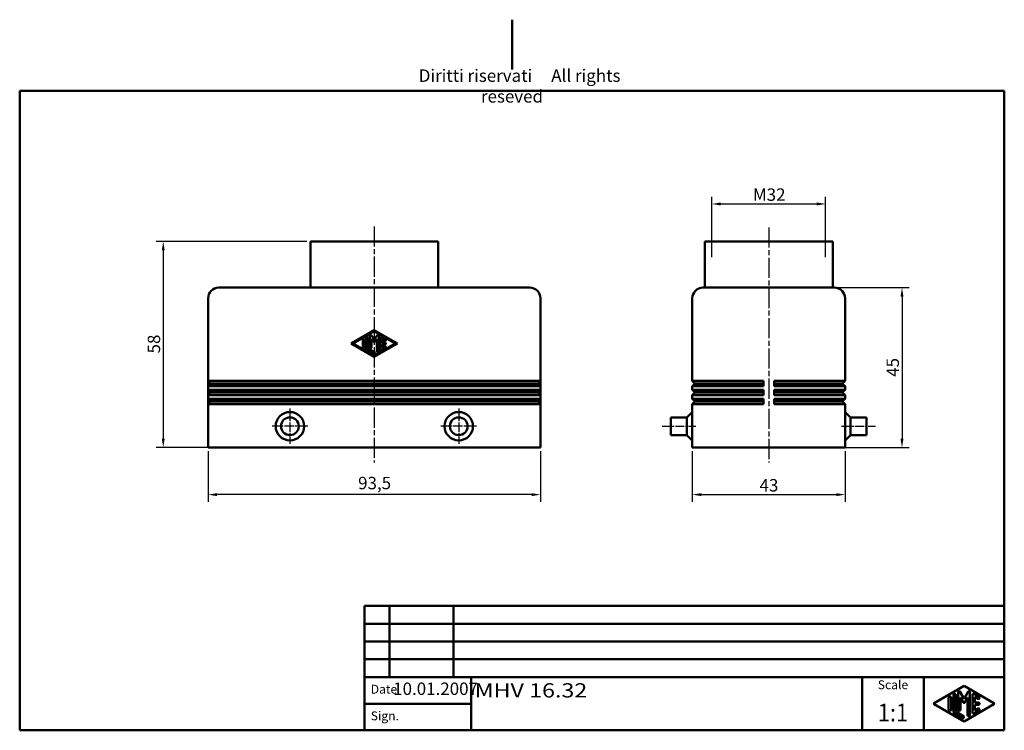
# Model space of a CAD drawing. Extents: x 10 to 287, y 10 to 210.
import ezdxf
from ezdxf.enums import TextEntityAlignment as Align

# ---------------------------------------------------------------- set-up
doc = ezdxf.new("R2010")
doc.units = 0
doc.linetypes.add('CHAIN', pattern=[0.3543, 0.2362, -0.0295, 0.0591, -0.0295])
doc.linetypes.add('DASH_DOT', pattern=[0.37, 0.24, -0.06, 0.01, -0.06])
for name, color, linetype, lineweight in [('Bemaßungen(TC_020513_DIN)', 7, 'Continuous', 25), ('Mittellinie(TC_020513_DIN)', 7, 'DASH_DOT', 25), ('Mittelpunktmarkierung(TC_020513_DIN)', 7, 'Continuous', 25), ('Schraffur', 179, 'Continuous', 9), ('Sichtbare Kanten(TC_020513_DIN)', 7, 'Continuous', 50), ('Skizziergeometrie(ISO)', 7, 'Continuous', 50), ('Symbole(ISO)', 7, 'Continuous', 25)]:
    doc.layers.add(name, color=color, linetype=linetype, lineweight=lineweight)
doc.styles.add('Aktuell-BSI', font='ARIAL.TTF')
doc.styles.add('Kopie von TC 5 mm', font='ARIAL.TTF', dxfattribs={"width": 1.2})
doc.styles.add('TC 2_5 mm', font='ARIAL.TTF', dxfattribs={"width": 0.9})
doc.styles.add('TC 3_5 mm', font='ARIAL.TTF', dxfattribs={"width": 0.8})
doc.styles.add('TC 5 mm', font='ARIAL.TTF', dxfattribs={"width": 0.9})
doc.dimstyles.new('STANDARD-TC_020513_DIN', dxfattribs={"dimtxt": 3.5, "dimasz": 2.5, "dimexe": 2, "dimexo": 1, "dimgap": 0.8, "dimtad": 1, "dimrnd": 1e-08, "dimzin": 12, "dimtxsty": 'Aktuell-BSI', "dimcen": 0.09, "dimdle": 10, "dimclrd": 7, "dimclre": 7, "dimclrt": 7, "dimadec": 0, "dimazin": 3, "dimtfac": 1, "dimtmove": 0, "dimatfit": 3, "dimfxl": 1, "dimtolj": 1, "dimtzin": 0, "dimlwd": 25, "dimlwe": 25, "dimarcsym": 0})

# ---------------------------------------------------------------- blocks, each defined once
blk = doc.blocks.new('Ränder Ilme Rahmen A4 quer')
at = {"layer": 'Skizziergeometrie(ISO)'}
for p, q in [((148.5, 210), (148.5, 196)), ((10, 10), (10, 190)), ((10, 190), (287, 190)), ((287, 190), (287, 10)), ((10, 10), (287, 10))]:
    blk.add_line(p, q, dxfattribs=at)
at = {"layer": 'Symbole(ISO)', "color": 7, "insert": (148.5, 196), "char_height": 3.5, "attachment_point": 2, "style": 'TC 2_5 mm'}
blk.add_mtext('\\fISOCPEUR|b0|i0;\\H3.5000;    Diritti riservati     All rights reseved', dxfattribs=at)
blk = doc.blocks.new('Schriftfelder Ilme')
at = {"layer": 'Schraffur'}
h = blk.add_hatch(color=7, dxfattribs=at)
edge = h.paths.add_edge_path()
edge.add_arc((184.66, 19.15), 0.333, 0, 180)
edge.add_line((184.32, 19.15), (184.32, 15.85))
edge.add_arc((184.66, 15.85), 0.333, 180, 360)
edge.add_line((184.99, 15.85), (184.99, 19.15))
h = blk.add_hatch(color=7, dxfattribs=at)
edge = h.paths.add_edge_path()
edge.add_line((188.49, 14.02), (186.32, 15.27))
edge.add_line((186.32, 15.27), (186.32, 19.94))
edge.add_arc((185.99, 19.94), 0.333, 0, 180)
edge.add_line((185.66, 19.94), (185.66, 15.27))
edge.add_arc((186.32, 15.27), 0.667, 180, 240.0184)
edge.add_line((185.99, 14.69), (188.16, 13.44))
edge.add_arc((188.32, 13.73), 0.333, 240.0184, 420.0184)
h = blk.add_hatch(color=7, dxfattribs=at)
edge = h.paths.add_edge_path()
edge.add_line((188.66, 18.85), (187.48, 20.89))
edge.add_arc((187.25, 20.75), 0.265, 30, 180)
edge.add_line((186.99, 20.75), (186.99, 15.85))
edge.add_arc((187.32, 15.85), 0.333, 180, 360)
edge.add_line((187.66, 15.85), (187.66, 19.25))
edge.add_line((187.66, 19.25), (188.51, 17.77))
edge.add_arc((188.66, 17.85), 0.167, 210, 330)
edge.add_line((188.8, 17.77), (189.66, 19.25))
edge.add_line((189.66, 19.25), (189.66, 14.29))
edge.add_arc((189.99, 14.29), 0.333, 180, 360)
edge.add_line((190.32, 14.29), (190.32, 20.75))
edge.add_arc((190.06, 20.75), 0.265, 0, 150)
edge.add_line((189.83, 20.89), (188.66, 18.85))
h = blk.add_hatch(color=7, dxfattribs=at)
edge = h.paths.add_edge_path()
edge.add_arc((192.69, 15.85), 0.333, 299.9816, 479.9816)
edge.add_line((192.52, 16.14), (191.66, 15.63))
edge.add_line((191.66, 15.63), (191.66, 17.17))
edge.add_line((191.66, 17.17), (192.69, 17.17))
edge.add_arc((192.69, 17.5), 0.333, 270, 450)
edge.add_line((192.69, 17.83), (191.66, 17.83))
edge.add_line((191.66, 17.83), (191.66, 19.37))
edge.add_line((191.66, 19.37), (192.52, 18.87))
edge.add_arc((192.69, 19.15), 0.333, 240.0184, 420.0184)
edge.add_line((192.86, 19.44), (191.49, 20.23))
edge.add_arc((191.32, 19.94), 0.333, 60.0184, 180)
edge.add_line((190.99, 19.94), (190.99, 15.06))
edge.add_arc((191.32, 15.06), 0.333, 180, 299.9816)
edge.add_line((191.49, 14.77), (192.86, 15.56))
for p, q in [((185.66, 19.94), (185.66, 15.27)), ((186.32, 15.27), (186.32, 19.94)), ((186.99, 20.75), (186.99, 15.85)), ((188.66, 18.85), (187.48, 20.89)), ((189.83, 20.89), (188.66, 18.85)), ((190.32, 14.29), (190.32, 20.75)), ((190.99, 15.06, 10), (190.99, 19.94, 10)), ((191.49, 20.23, 10), (192.86, 19.44, 10)), ((184.32, 15.85, 10), (184.32, 19.15, 10)), ((184.99, 19.15, 10), (184.99, 15.85, 10)), ((187.66, 19.25), (188.51, 17.77)), ((187.66, 15.85), (187.66, 19.25)), ((188.8, 17.77), (189.66, 19.25)), ((189.66, 19.25), (189.66, 14.29)), ((191.66, 19.37, 10), (191.66, 17.83, 10)), ((192.52, 18.87, 10), (191.66, 19.37, 10)), ((191.66, 17.83, 10), (192.69, 17.83, 10)), ((191.66, 17.17, 10), (191.66, 15.63, 10)), ((192.69, 17.17, 10), (191.66, 17.17, 10)), ((185.99, 14.69), (188.16, 13.44)), ((188.49, 14.02), (186.32, 15.27)), ((192.86, 15.56, 10), (191.49, 14.77, 10)), ((191.66, 15.63, 10), (192.52, 16.14, 10))]:
    blk.add_line(p, q)
for centre, radius, start, end in [((184.66, 19.15, 10), 0.333, 0, 180), ((185.99, 19.94), 0.333, 0, 180), ((187.25, 20.75), 0.265, 30, 180), ((190.06, 20.75), 0.265, 0, 150), ((191.32, 19.94, 10), 0.333, 60.0184, 180), ((192.69, 19.15, 10), 0.333, 240.0184, 60.0184), ((188.66, 17.85), 0.167, 210, 330), ((192.69, 17.5, 10), 0.333, 270, 90), ((184.66, 15.85, 10), 0.333, 180, 0), ((186.32, 15.27), 0.667, 180, 240.0184), ((187.32, 15.85), 0.333, 180, 0), ((188.32, 13.73), 0.333, 240.0184, 60.0184), ((189.99, 14.29), 0.333, 180, 0), ((191.32, 15.06, 10), 0.333, 180, 299.9816), ((192.69, 15.85, 10), 0.333, 299.9816, 119.9816)]:
    blk.add_arc(centre, radius, start, end)
at = {"layer": 'Skizziergeometrie(ISO)'}
for p, q in [((19.98, 45), (199.98, 45)), ((19.98, 45), (19.98, 10)), ((26.98, 45), (26.98, 25)), ((44.98, 45), (44.98, 25)), ((19.98, 40), (199.98, 40)), ((19.98, 35), (199.98, 35)), ((19.98, 30), (199.98, 30)), ((19.98, 25), (199.98, 25)), ((49.98, 10), (49.98, 25)), ((159.98, 25), (159.98, 10)), ((177.33, 25), (177.33, 10)), ((180.24, 17.65), (188.66, 22.5)), ((188.66, 22.5), (197.07, 17.65)), ((185.66, 15.27), (185.66, 19.94)), ((186.32, 19.94), (186.32, 15.27)), ((186.99, 15.85), (186.99, 20.75)), ((187.48, 20.89), (188.66, 18.85)), ((189.83, 20.89), (188.66, 18.85)), ((190.32, 14.29), (190.32, 20.75)), ((190.99, 15.06), (190.99, 19.94)), ((191.49, 20.23), (192.86, 19.44)), ((19.98, 17.5), (49.98, 17.5)), ((188.66, 12.5), (180.24, 17.36)), ((184.32, 15.85), (184.32, 19.15)), ((184.99, 19.15), (184.99, 15.85)), ((187.66, 19.25), (187.66, 15.85)), ((188.51, 17.77), (187.66, 19.25)), ((197.07, 17.36), (188.66, 12.5)), ((189.66, 19.25), (188.8, 17.77)), ((189.66, 14.29), (189.66, 19.25)), ((191.66, 19.37), (191.66, 17.83)), ((192.52, 18.87), (191.66, 19.37)), ((191.66, 17.83), (192.69, 17.83)), ((191.66, 17.17), (191.66, 15.63)), ((192.69, 17.17), (191.66, 17.17)), ((188.16, 13.44), (185.99, 14.69)), ((186.32, 15.27), (188.49, 14.02)), ((192.86, 15.56), (191.49, 14.77)), ((191.66, 15.63), (192.52, 16.14))]:
    blk.add_line(p, q, dxfattribs=at)
for centre, radius, start, end in [((184.66, 19.15), 0.333, 0, 180), ((185.99, 19.94), 0.333, 0, 180), ((187.25, 20.75), 0.265, 30, 180), ((190.06, 20.75), 0.265, 0, 150), ((191.32, 19.94), 0.333, 60.0184, 180), ((192.69, 19.15), 0.333, 240.0184, 60.0184), ((180.32, 17.5), 0.167, 119.9816, 240.0184), ((188.66, 17.85), 0.167, 210, 330), ((192.69, 17.5), 0.333, 270, 90), ((196.99, 17.5), 0.167, 299.9816, 60.0184), ((184.66, 15.85), 0.333, 180, 0), ((186.32, 15.27), 0.667, 180, 240.0184), ((187.32, 15.85), 0.333, 180, 0), ((188.32, 13.73), 0.333, 240.0184, 60.0184), ((189.99, 14.29), 0.333, 180, 0), ((191.32, 15.06), 0.333, 180, 299.9816), ((192.69, 15.85), 0.333, 299.9816, 119.9816)]:
    blk.add_arc(centre, radius, start, end, dxfattribs=at)
at = {"layer": 'Symbole(ISO)', "color": 7}
for s, insert, char_height, width, attachment_point, style in [(' Date', (20.98, 21.25), 2.5, 8.9975, 4, 'TC 2_5 mm'), ('10.01.2007', (39.98, 21.25), 3.5, 20.9533, 5, 'TC 3_5 mm'), ('Scale', (168.66, 22.5), 2.5, 17.3406, 5, 'TC 2_5 mm'), (' Sign.', (20.98, 13.75), 2.5, 8.971, 4, 'TC 2_5 mm')]:
    blk.add_mtext(s, dxfattribs=dict(at, insert=insert, char_height=char_height, width=width, attachment_point=attachment_point, style=style))
at = {"layer": 'Symbole(ISO)', "color": 7, "style": 'Kopie von TC 5 mm', "width": 1.2}
blk.add_attdef('BAUTEILNUMMER', text='', height=4, dxfattribs=at).set_placement((50.98, 21.25), align=Align.MIDDLE_LEFT)
at = {"layer": 'Symbole(ISO)', "color": 7, "style": 'TC 5 mm', "width": 0.9}
blk.add_attdef('FirstViewScale', text='', height=5, dxfattribs=at).set_placement((168.66, 15), align=Align.MIDDLE_CENTER)
blk = doc.blocks.new('*D11')
at = {"layer": 'Bemaßungen(TC_020513_DIN)', "color": 7, "linetype": 'Continuous', "lineweight": 25}
for p, q in [((204.72, 143.14), (204.72, 160.14)), ((207.22, 158.14), (234.22, 158.14)), ((236.72, 143.14), (236.72, 160.14))]:
    blk.add_line(p, q, dxfattribs=at)
at = {"layer": 'Bemaßungen(TC_020513_DIN)', "color": 7, "linetype": 'Continuous'}
for points in [[(207.22, 158.56), (207.22, 157.72), (204.72, 158.14)], [(234.22, 158.56), (234.22, 157.72), (236.72, 158.14)]]:
    blk.add_solid(points, dxfattribs=at)
at = {"layer": 'Defpoints', "color": 0, "linetype": 'Continuous'}
for p in [(236.72, 158.14), (204.72, 142.14), (236.72, 142.14)]:
    blk.add_point(p, dxfattribs=at)
at = {"layer": 'Bemaßungen(TC_020513_DIN)', "color": 7, "linetype": 'Continuous', "lineweight": 25, "insert": (216.27, 162.52), "char_height": 3.5, "attachment_point": 1, "style": 'Aktuell-BSI'}
blk.add_mtext('\\A1;M32', dxfattribs=at)
blk = doc.blocks.new('*D12')
at = {"layer": 'Bemaßungen(TC_020513_DIN)', "color": 7, "linetype": 'Continuous', "lineweight": 25}
for p, q in [((237.22, 134.58), (260.22, 134.58)), ((258.22, 132.08), (258.22, 92.08)), ((237.22, 89.58), (260.22, 89.58))]:
    blk.add_line(p, q, dxfattribs=at)
at = {"layer": 'Bemaßungen(TC_020513_DIN)', "color": 7, "linetype": 'Continuous'}
for points in [[(257.8, 132.08), (258.64, 132.08), (258.22, 134.58)], [(257.8, 92.08), (258.64, 92.08), (258.22, 89.58)]]:
    blk.add_solid(points, dxfattribs=at)
at = {"layer": 'Defpoints', "color": 0, "linetype": 'Continuous'}
for p in [(236.22, 134.58), (236.22, 89.58), (258.22, 89.58)]:
    blk.add_point(p, dxfattribs=at)
at = {"layer": 'Bemaßungen(TC_020513_DIN)', "color": 7, "linetype": 'Continuous', "lineweight": 25, "insert": (253.86, 109.49), "char_height": 3.5, "attachment_point": 1, "rotation": 90, "style": 'Aktuell-BSI'}
blk.add_mtext('\\A1;45', dxfattribs=at)
blk = doc.blocks.new('*D13')
at = {"layer": 'Bemaßungen(TC_020513_DIN)', "color": 7, "linetype": 'Continuous', "lineweight": 25}
for p, q in [((199.22, 88.58), (199.22, 74.33)), ((242.22, 88.58), (242.22, 74.33)), ((201.72, 76.33), (239.72, 76.33))]:
    blk.add_line(p, q, dxfattribs=at)
at = {"layer": 'Bemaßungen(TC_020513_DIN)', "color": 7, "linetype": 'Continuous'}
for points in [[(201.72, 76.75), (201.72, 75.92), (199.22, 76.33)], [(239.72, 76.75), (239.72, 75.92), (242.22, 76.33)]]:
    blk.add_solid(points, dxfattribs=at)
at = {"layer": 'Defpoints', "color": 0, "linetype": 'Continuous'}
for p in [(199.22, 89.58), (242.22, 89.58), (242.22, 76.33)]:
    blk.add_point(p, dxfattribs=at)
at = {"layer": 'Bemaßungen(TC_020513_DIN)', "color": 7, "linetype": 'Continuous', "lineweight": 25, "insert": (218.14, 80.71), "char_height": 3.5, "attachment_point": 1, "style": 'Aktuell-BSI'}
blk.add_mtext('\\A1;43', dxfattribs=at)
blk = doc.blocks.new('*D14')
at = {"layer": 'Bemaßungen(TC_020513_DIN)', "color": 7, "linetype": 'Continuous', "lineweight": 25}
for p, q in [((63.02, 88.58), (63.02, 74.33)), ((156.52, 88.58), (156.52, 74.33)), ((154.02, 76.33), (65.52, 76.33))]:
    blk.add_line(p, q, dxfattribs=at)
at = {"layer": 'Bemaßungen(TC_020513_DIN)', "color": 7, "linetype": 'Continuous'}
for points in [[(65.52, 76.75), (65.52, 75.92), (63.02, 76.33)], [(154.02, 76.75), (154.02, 75.92), (156.52, 76.33)]]:
    blk.add_solid(points, dxfattribs=at)
at = {"layer": 'Defpoints', "color": 0, "linetype": 'Continuous'}
for p in [(63.02, 89.58), (156.52, 89.58), (63.02, 76.33)]:
    blk.add_point(p, dxfattribs=at)
at = {"layer": 'Bemaßungen(TC_020513_DIN)', "color": 7, "linetype": 'Continuous', "lineweight": 25, "insert": (105.21, 81.34), "char_height": 3.5, "attachment_point": 1, "style": 'Aktuell-BSI'}
blk.add_mtext('\\A1;93,5', dxfattribs=at)
blk = doc.blocks.new('*D15')
at = {"layer": 'Bemaßungen(TC_020513_DIN)', "color": 7, "linetype": 'Continuous', "lineweight": 25}
for p, q in [((90.77, 147.58), (48.39, 147.58)), ((50.39, 145.08), (50.39, 92.08)), ((68.02, 89.58), (48.39, 89.58))]:
    blk.add_line(p, q, dxfattribs=at)
at = {"layer": 'Bemaßungen(TC_020513_DIN)', "color": 7, "linetype": 'Continuous'}
for points in [[(49.97, 145.08), (50.8, 145.08), (50.39, 147.58)], [(49.97, 92.08), (50.8, 92.08), (50.39, 89.58)]]:
    blk.add_solid(points, dxfattribs=at)
at = {"layer": 'Defpoints', "color": 0, "linetype": 'Continuous'}
for p in [(91.77, 147.58), (50.39, 89.58), (69.02, 89.58)]:
    blk.add_point(p, dxfattribs=at)
at = {"layer": 'Bemaßungen(TC_020513_DIN)', "color": 7, "linetype": 'Continuous', "lineweight": 25, "insert": (46.01, 116.07), "char_height": 3.5, "attachment_point": 1, "rotation": 90, "style": 'Aktuell-BSI'}
blk.add_mtext('\\A1;58', dxfattribs=at)

msp = doc.modelspace()

# ---------------------------------------------------------------- linework, layer by layer
at = {"layer": 'Mittellinie(TC_020513_DIN)', "linetype": 'CHAIN', "ltscale": 23.990969}
for p, q in [((109.767, 151.814), (109.767, 85.382)), ((220.72, 151.505), (220.72, 85.382))]:
    msp.add_line(p, q, dxfattribs=at)
at = {"layer": 'Mittellinie(TC_020513_DIN)', "linetype": 'CHAIN', "ltscale": 10.556371}
for p, q in [((190.72, 95.581), (200.22, 95.581)), ((241.22, 95.581), (250.72, 95.581))]:
    msp.add_line(p, q, dxfattribs=at)
at = {"layer": 'Mittelpunktmarkierung(TC_020513_DIN)', "linetype": 'CHAIN', "ltscale": 11.111974}
for p, q in [((86.017, 100.581), (86.017, 90.581)), ((133.517, 100.581), (133.517, 90.581)), ((91.017, 95.581), (81.017, 95.581)), ((138.517, 95.581), (128.517, 95.581))]:
    msp.add_line(p, q, dxfattribs=at)
at = {"layer": 'Sichtbare Kanten(TC_020513_DIN)'}
for p, q in [((91.767, 147.581), (127.767, 147.581)), ((91.767, 147.581), (91.767, 134.581)), ((127.767, 147.581), (127.767, 134.581)), ((202.72, 147.581), (238.72, 147.581)), ((202.72, 147.581), (202.72, 134.581)), ((238.72, 147.581), (238.72, 134.581)), ((66.017, 134.581), (69.017, 134.581)), ((150.517, 134.581), (69.017, 134.581)), ((150.517, 134.581), (153.517, 134.581)), ((202.22, 134.581), (205.22, 134.581)), ((236.22, 134.581), (205.22, 134.581)), ((236.22, 134.581), (239.22, 134.581)), ((63.017, 131.581), (63.017, 108.331)), ((156.517, 108.331), (156.517, 131.581)), ((199.22, 131.581), (199.22, 108.331)), ((242.22, 108.331), (242.22, 131.581)), ((103.266, 118.831), (109.767, 122.579)), ((109.767, 122.291), (103.767, 118.831)), ((109.767, 122.579), (116.267, 118.831)), ((115.767, 118.831), (109.767, 122.291)), ((106.517, 117.841), (106.517, 119.821)), ((107.017, 119.821), (107.017, 117.841)), ((107.517, 117.274), (107.517, 120.387)), ((108.017, 120.387), (108.017, 117.419)), ((108.517, 117.841), (108.517, 120.964)), ((108.967, 121.113), (109.767, 120.042)), ((109.017, 120.211), (109.017, 117.841)), ((109.767, 119.206), (109.017, 120.211)), ((109.767, 120.042), (110.566, 121.113)), ((110.517, 120.211), (109.767, 119.206)), ((110.517, 116.698), (110.517, 120.211)), ((111.017, 120.964), (111.017, 116.698)), ((111.517, 117.274), (111.517, 120.387)), ((111.892, 120.603), (112.892, 120.027)), ((112.017, 119.954), (112.017, 119.081)), ((112.642, 119.594), (112.017, 119.954)), ((109.767, 115.082), (103.266, 118.831)), ((103.767, 118.831), (109.767, 115.371)), ((109.642, 115.904), (107.642, 117.058)), ((108.017, 117.419), (109.892, 116.337)), ((116.267, 118.831), (109.767, 115.082)), ((109.767, 115.371), (115.767, 118.831)), ((112.892, 117.634), (111.892, 117.058)), ((112.017, 119.081), (112.767, 119.081)), ((112.017, 118.581), (112.017, 117.707)), ((112.767, 118.581), (112.017, 118.581)), ((112.017, 117.707), (112.642, 118.067)), ((63.017, 108.331), (69.017, 108.331)), ((63.017, 108.331), (63.017, 106.831)), ((63.017, 108.331), (63.717, 107.631)), ((150.517, 108.331), (69.017, 108.331)), ((150.517, 108.331), (156.517, 108.331)), ((155.817, 107.631), (156.517, 108.331)), ((156.517, 106.831), (156.517, 108.331)), ((199.22, 108.331), (205.22, 108.331)), ((199.92, 107.631), (199.22, 108.331)), ((219.22, 108.331), (205.22, 108.331)), ((219.22, 106.831), (219.22, 108.331)), ((222.22, 108.331), (222.22, 106.831)), ((236.22, 108.331), (222.22, 108.331)), ((236.22, 108.331), (242.22, 108.331)), ((242.22, 108.331), (241.52, 107.631)), ((63.017, 106.831), (63.717, 107.531)), ((63.017, 106.831), (63.017, 105.831)), ((69.017, 106.831), (63.017, 106.831)), ((63.017, 105.831), (69.017, 105.831)), ((63.017, 105.831), (63.017, 104.331)), ((63.017, 105.831), (63.717, 105.131)), ((69.017, 107.631), (63.717, 107.631)), ((63.717, 107.531), (63.717, 107.631)), ((63.717, 107.531), (69.017, 107.531)), ((69.017, 107.631), (150.517, 107.631)), ((150.517, 107.531), (69.017, 107.531)), ((69.017, 106.831), (150.517, 106.831)), ((150.517, 105.831), (69.017, 105.831)), ((155.817, 107.631), (150.517, 107.631)), ((150.517, 107.531), (155.817, 107.531)), ((156.517, 106.831), (150.517, 106.831)), ((150.517, 105.831), (156.517, 105.831)), ((155.817, 107.531), (155.817, 107.631)), ((156.517, 106.831), (155.817, 107.531)), ((155.817, 105.131), (156.517, 105.831)), ((156.517, 105.831), (156.517, 106.831)), ((156.517, 104.331), (156.517, 105.831)), ((199.92, 107.531), (199.22, 106.831)), ((205.22, 106.831), (199.22, 106.831)), ((199.22, 106.831), (199.22, 105.831)), ((199.22, 105.831), (205.22, 105.831)), ((199.92, 105.131), (199.22, 105.831)), ((199.92, 107.631), (205.22, 107.631)), ((199.92, 107.531), (199.92, 107.631)), ((205.22, 107.531), (199.92, 107.531)), ((219.22, 107.631), (205.22, 107.631)), ((205.22, 107.531), (219.22, 107.531)), ((205.22, 106.831), (219.22, 106.831)), ((219.22, 105.831), (205.22, 105.831)), ((219.22, 104.331), (219.22, 105.831)), ((222.22, 107.631), (236.22, 107.631)), ((236.22, 107.531), (222.22, 107.531)), ((222.22, 106.831), (236.22, 106.831)), ((222.22, 105.831), (222.22, 104.331)), ((236.22, 105.831), (222.22, 105.831)), ((241.52, 107.631), (236.22, 107.631)), ((236.22, 107.531), (241.52, 107.531)), ((242.22, 106.831), (236.22, 106.831)), ((236.22, 105.831), (242.22, 105.831)), ((241.52, 107.531), (241.52, 107.631)), ((242.22, 106.831), (241.52, 107.531)), ((242.22, 105.831), (241.52, 105.131)), ((242.22, 105.831), (242.22, 106.831)), ((63.017, 104.331), (63.717, 105.031)), ((63.017, 104.331), (63.017, 103.331)), ((69.017, 104.331), (63.017, 104.331)), ((63.017, 103.331), (69.017, 103.331)), ((63.017, 103.331), (63.017, 101.831)), ((63.017, 103.331), (63.717, 102.631)), ((63.017, 101.831), (63.717, 102.531)), ((69.017, 105.131), (63.717, 105.131)), ((63.717, 105.031), (63.717, 105.131)), ((63.717, 105.031), (69.017, 105.031)), ((69.017, 102.631), (63.717, 102.631)), ((63.717, 102.531), (63.717, 102.631)), ((63.717, 102.531), (69.017, 102.531)), ((69.017, 105.131), (150.517, 105.131)), ((150.517, 105.031), (69.017, 105.031)), ((69.017, 104.331), (150.517, 104.331)), ((150.517, 103.331), (69.017, 103.331)), ((69.017, 102.631), (150.517, 102.631)), ((150.517, 102.531), (69.017, 102.531)), ((155.817, 105.131), (150.517, 105.131)), ((150.517, 105.031), (155.817, 105.031)), ((156.517, 104.331), (150.517, 104.331)), ((150.517, 103.331), (156.517, 103.331)), ((155.817, 102.631), (150.517, 102.631)), ((150.517, 102.531), (155.817, 102.531)), ((155.817, 105.031), (155.817, 105.131)), ((156.517, 104.331), (155.817, 105.031)), ((155.817, 102.631), (156.517, 103.331)), ((155.817, 102.531), (155.817, 102.631)), ((156.517, 101.831), (155.817, 102.531)), ((156.517, 103.331), (156.517, 104.331)), ((156.517, 101.831), (156.517, 103.331)), ((199.92, 105.031), (199.22, 104.331)), ((205.22, 104.331), (199.22, 104.331)), ((199.22, 104.331), (199.22, 103.331)), ((199.22, 103.331), (205.22, 103.331)), ((199.92, 102.631), (199.22, 103.331)), ((199.22, 101.831), (199.92, 102.531)), ((199.92, 105.131), (205.22, 105.131)), ((199.92, 105.031), (199.92, 105.131)), ((205.22, 105.031), (199.92, 105.031)), ((199.92, 102.631), (205.22, 102.631)), ((199.92, 102.531), (199.92, 102.631)), ((205.22, 102.531), (199.92, 102.531)), ((219.22, 105.131), (205.22, 105.131)), ((205.22, 105.031), (219.22, 105.031)), ((205.22, 104.331), (219.22, 104.331)), ((219.22, 103.331), (205.22, 103.331)), ((219.22, 102.631), (205.22, 102.631)), ((205.22, 102.531), (219.22, 102.531)), ((219.22, 101.831), (219.22, 103.331)), ((222.22, 105.131), (236.22, 105.131)), ((236.22, 105.031), (222.22, 105.031)), ((222.22, 104.331), (236.22, 104.331)), ((222.22, 103.331), (222.22, 101.831)), ((236.22, 103.331), (222.22, 103.331)), ((222.22, 102.631), (236.22, 102.631)), ((236.22, 102.531), (222.22, 102.531)), ((241.52, 105.131), (236.22, 105.131)), ((236.22, 105.031), (241.52, 105.031)), ((242.22, 104.331), (236.22, 104.331)), ((236.22, 103.331), (242.22, 103.331)), ((241.52, 102.631), (236.22, 102.631)), ((236.22, 102.531), (241.52, 102.531)), ((241.52, 105.031), (241.52, 105.131)), ((242.22, 104.331), (241.52, 105.031)), ((242.22, 103.331), (241.52, 102.631)), ((241.52, 102.531), (241.52, 102.631)), ((242.22, 101.831), (241.52, 102.531)), ((242.22, 103.331), (242.22, 104.331)), ((63.017, 101.831), (63.017, 89.581)), ((69.017, 101.831), (63.017, 101.831)), ((69.017, 101.831), (150.517, 101.831)), ((156.517, 101.831), (150.517, 101.831)), ((156.517, 89.581), (156.517, 101.831)), ((205.22, 101.831), (199.22, 101.831)), ((199.22, 101.831), (199.22, 89.581)), ((205.22, 101.831), (219.22, 101.831)), ((222.22, 101.831), (236.22, 101.831)), ((242.22, 101.831), (236.22, 101.831)), ((242.22, 89.581), (242.22, 101.831)), ((193.22, 93.081), (193.22, 98.081)), ((193.22, 98.081), (197.72, 98.081)), ((197.72, 98.081), (199.22, 99.581)), ((197.72, 93.081), (197.72, 98.081)), ((243.72, 98.081), (242.22, 99.581)), ((243.72, 93.081), (243.72, 98.081)), ((243.72, 98.081), (248.22, 98.081)), ((248.22, 93.081), (248.22, 98.081)), ((193.22, 93.081), (197.72, 93.081)), ((197.72, 93.081), (199.22, 91.581)), ((243.72, 93.081), (242.22, 91.581)), ((243.72, 93.081), (248.22, 93.081)), ((69.017, 89.581), (63.017, 89.581)), ((150.517, 89.581), (69.017, 89.581)), ((156.517, 89.581), (150.517, 89.581)), ((205.22, 89.581), (199.22, 89.581)), ((236.22, 89.581), (205.22, 89.581)), ((242.22, 89.581), (236.22, 89.581))]:
    msp.add_line(p, q, dxfattribs=at)
for centre, radius in [((86.017, 95.581), 4), ((86.017, 95.581), 2.5), ((133.517, 95.581), 4), ((133.517, 95.581), 2.5)]:
    msp.add_circle(centre, radius, dxfattribs=at)
for centre, radius, start, end in [((66.017, 131.581), 3, 90, 180), ((153.517, 131.581), 3, 0, 90), ((202.22, 131.581), 3, 90, 180), ((239.22, 131.581), 3, 0, 90), ((106.767, 119.821), 0.25, 0, 180), ((107.767, 120.387), 0.25, 0, 180), ((108.767, 120.964), 0.25, 36.7434, 180), ((110.767, 120.964), 0.25, 0, 143.2566), ((111.767, 120.387), 0.25, 60.02938, 180), ((112.767, 119.81), 0.25, 240.02938, 60.02938), ((106.767, 117.841), 0.25, 180, 0), ((107.767, 117.274), 0.25, 180, 240.02938), ((108.767, 117.841), 0.25, 180, 0), ((110.767, 116.698), 0.25, 180, 0), ((111.767, 117.274), 0.25, 180, 299.97062), ((112.767, 117.851), 0.25, 299.97062, 119.97062), ((112.767, 118.831), 0.25, 270, 90), ((109.767, 116.121), 0.25, 240.02938, 60.02938)]:
    msp.add_arc(centre, radius, start, end, dxfattribs=at)

# ---------------------------------------------------------------- block references
msp.add_blockref('Ränder Ilme Rahmen A4 quer', (0, 0))
msp.add_blockref('Schriftfelder Ilme', (87.02, -0.001)).add_auto_attribs({'FirstViewScale': '1:1', 'BAUTEILNUMMER': 'MHV 16.32'})

# ---------------------------------------------------------------- dimensions: what is measured, and where the dimension line sits
at = {"layer": 'Bemaßungen(TC_020513_DIN)', "color": 7, "linetype": 'Continuous', "lineweight": 25}
dim = msp.add_linear_dim(base=(236.72, 158.14), p1=(204.72, 142.14), p2=(236.72, 142.14), angle=180, text='M<>', dimstyle='STANDARD-TC_020513_DIN', override={"dimdec": 2, "dimtp": 0, "dimtm": 0, "dimtdec": 2}, dxfattribs=at)
dim.commit()
dim.dimension.update_dxf_attribs({"geometry": '*D11', "text_midpoint": (220.72, 158.14), "dimtype": 160})
for base, p1, p2, angle, picture, middle in [((50.387, 89.581), (91.767, 147.581), (69.017, 89.581), 90, '*D15', (50.387, 118.581)), ((258.22, 89.581), (236.22, 134.581), (236.22, 89.581), 90, '*D12', (258.22, 112.081)), ((242.22, 76.333), (199.22, 89.581), (242.22, 89.581), 180, '*D13', (220.72, 76.333))]:
    dim = msp.add_linear_dim(base=base, p1=p1, p2=p2, angle=angle, dimstyle='STANDARD-TC_020513_DIN', override={"dimdec": 2, "dimtp": 0, "dimtm": 0, "dimtdec": 2}, dxfattribs=at)
    dim.commit()
    dim.dimension.update_dxf_attribs({"geometry": picture, "text_midpoint": middle, "dimtype": 160})
dim = msp.add_linear_dim(base=(63.017, 76.333), p1=(156.517, 89.581), p2=(63.017, 89.581), dimstyle='STANDARD-TC_020513_DIN', override={"dimdec": 2, "dimtp": 0, "dimtm": 0, "dimtdec": 2}, dxfattribs=at)
dim.commit()
dim.dimension.update_dxf_attribs({"geometry": '*D14', "text_midpoint": (109.767, 76.333), "dimtype": 160})

doc.saveas('drawing.dxf')
